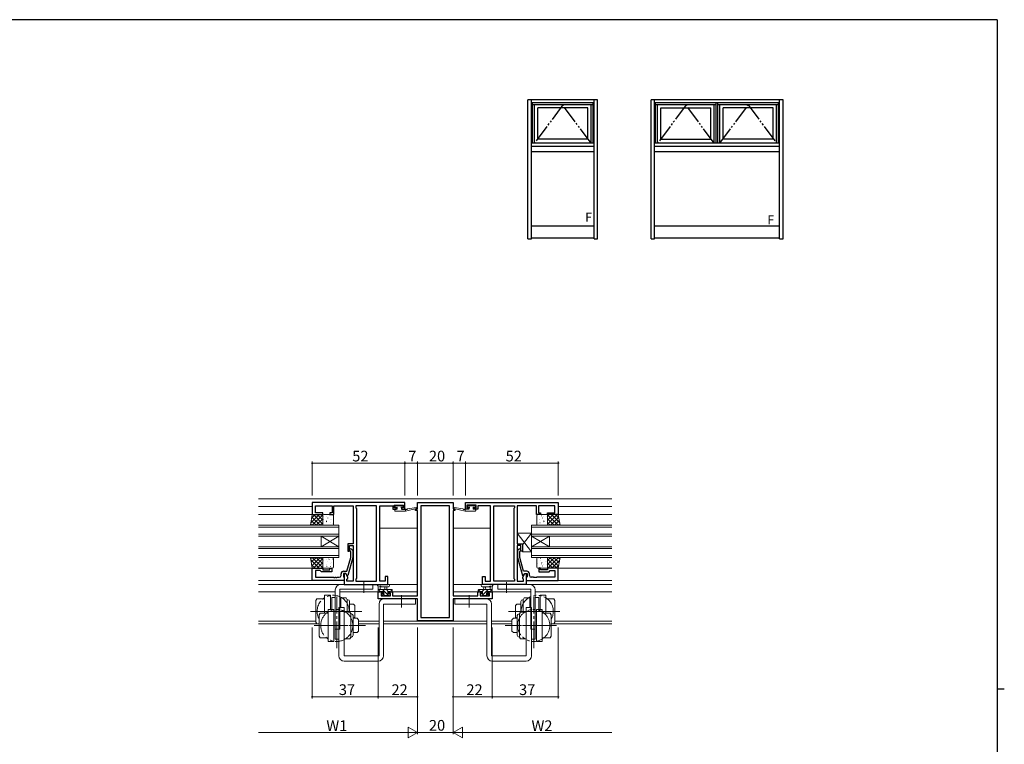
# Model space of a CAD drawing. Extents: x 0 to 1133, y 0 to 806.
# Drawn here: x 556 to 1108, y 396 to 802 of the extents above; entities that cross this region are included whole.
import ezdxf

# ---------------------------------------------------------------- set-up
doc = ezdxf.new("R2010")
doc.units = 0
doc.linetypes.add('YCENTER_1', pattern=[13, 10, -1, 1, -1])
doc.linetypes.add('YDIVIDE_1', pattern=[15, 10, -1, 1, -1, 1, -1])
for name, color, linetype, lineweight in [('YKK_11', 7, 'CONTINUOUS', 30), ('YKK_12', 2, 'CONTINUOUS', 13), ('YKK_13', 4, 'CONTINUOUS', 13), ('YKK_D', 6, 'CONTINUOUS', 13)]:
    doc.layers.add(name, color=color, linetype=linetype, lineweight=lineweight)
doc.layers.add('YKK_A1', color=4, linetype='CONTINUOUS')
doc.layers.add('YKK_ZWAK', color=7, linetype='CONTINUOUS')
doc.styles.get("Standard").update_dxf_attribs({"font": 'ROMANS.SHX', "bigfont": 'EXTFONT.SHX'})

# ---------------------------------------------------------------- blocks, each defined once
blk = doc.blocks.new('A201')
at = {"layer": 'YKK_ZWAK', "color": 254, "linetype": 'Continuous'}
for p, q in [((571, 410), (21, 410)), ((571, 410), (571, 35)), ((571, 222.5), (573, 222.5))]:
    blk.add_line(p, q, dxfattribs=at)

msp = doc.modelspace()

# ---------------------------------------------------------------- linework, layer by layer
at = {"layer": 'YKK_11', "color": 0, "linetype": 'ByBlock', "lineweight": -2, "ltscale": 0.5}
for p, q in [((772, 531.43), (720, 531.43)), ((720, 531.43), (720, 524.63)), ((766, 528.43), (766, 529.93)), ((766, 529.93), (771.2, 529.93)), ((771.2, 529.93), (771.2, 528.43)), ((772, 527.63), (772, 531.43)), ((779, 527.93), (779, 531.43)), ((779, 531.43), (799, 531.43)), ((799, 531.43), (799, 527.93)), ((806, 531.43), (858, 531.43)), ((806, 527.63), (806, 531.43)), ((812, 529.93), (806.8, 529.93)), ((806.8, 529.93), (806.8, 528.43)), ((812, 528.43), (812, 529.93)), ((858, 531.43), (858, 524.63)), ((720, 524.63), (726, 524.63)), ((721.93, 525.63), (721.93, 529.5)), ((721.93, 529.5), (731.2, 529.5)), ((726, 525.63), (721.93, 525.63)), ((726, 524.63), (726, 525.63)), ((731.2, 525.63), (730, 525.63)), ((730, 525.63), (730, 524.63)), ((730, 524.63), (732.2, 524.63)), ((731.2, 529.5), (731.2, 525.63)), ((732.2, 524.63), (732.2, 529.5)), ((732.2, 529.5), (737.04, 529.5)), ((737.04, 529.5), (737.23, 529.62)), ((737.23, 529.62), (737.77, 529.62)), ((737.77, 529.62), (737.96, 529.5)), ((737.96, 529.5), (738.04, 529.5)), ((738.04, 529.5), (738.23, 529.62)), ((738.23, 529.62), (738.77, 529.62)), ((738.77, 529.62), (738.96, 529.5)), ((738.96, 529.5), (743, 529.5)), ((743, 529.5), (743, 508.33)), ((756.07, 529.5), (744.5, 529.5)), ((744.5, 529.5), (744.5, 528.43)), ((744.5, 528.43), (744.93, 528)), ((744.93, 528), (744.93, 488.86)), ((756.07, 487.36), (756.07, 529.5)), ((756.07, 487.36), (756.07, 529.5)), ((758, 487.36), (758, 529.5)), ((758, 529.5), (765.2, 529.5)), ((765.2, 529.5), (765.2, 528.7)), ((765.2, 528.7), (765.2, 527.63)), ((765.2, 527.63), (767.1, 527.63)), ((767.1, 528.43), (766, 528.43)), ((767.1, 527.63), (767.1, 528.43)), ((771.2, 528.43), (770.1, 528.43)), ((770.1, 528.43), (770.1, 527.63)), ((770.1, 527.63), (772, 527.63)), ((778, 526.93), (778, 527.93)), ((778, 527.93), (779, 527.93)), ((779, 526.93), (778, 526.93)), ((779, 479.16), (779, 526.93)), ((797.07, 529.5), (780.93, 529.5)), ((780.93, 529.5), (780.93, 467.06)), ((797.07, 467.06), (797.07, 529.5)), ((797.07, 467.06), (797.07, 529.5)), ((799, 527.93), (800, 527.93)), ((799, 526.93), (799, 479.16)), ((800, 526.93), (799, 526.93)), ((800, 527.93), (800, 526.93)), ((807.9, 527.63), (806, 527.63)), ((806.8, 528.43), (807.9, 528.43)), ((807.9, 528.43), (807.9, 527.63)), ((810.9, 527.63), (810.9, 528.43)), ((810.9, 528.43), (812, 528.43)), ((812.8, 527.63), (810.9, 527.63)), ((820, 529.5), (812.8, 529.5)), ((812.8, 529.5), (812.8, 528.7)), ((812.8, 528.7), (812.8, 527.63)), ((820, 487.36), (820, 529.5)), ((821.93, 487.36), (821.93, 529.5)), ((821.93, 529.5), (833.5, 529.5)), ((821.93, 487.36), (821.93, 529.5)), ((833.5, 528.43), (833.07, 528)), ((833.07, 528), (833.07, 488.86)), ((833.5, 529.5), (833.5, 528.43)), ((839.04, 529.5), (835, 529.5)), ((835, 529.5), (835, 508.33)), ((839.23, 529.62), (839.04, 529.5)), ((839.77, 529.62), (839.23, 529.62)), ((839.96, 529.5), (839.77, 529.62)), ((840.04, 529.5), (839.96, 529.5)), ((840.23, 529.62), (840.04, 529.5)), ((840.77, 529.62), (840.23, 529.62)), ((840.96, 529.5), (840.77, 529.62)), ((845.8, 529.5), (840.96, 529.5)), ((845.8, 524.63), (845.8, 529.5)), ((848, 524.63), (845.8, 524.63)), ((856.07, 529.5), (846.8, 529.5)), ((846.8, 529.5), (846.8, 525.63)), ((846.8, 525.63), (848, 525.63)), ((848, 525.63), (848, 524.63)), ((852, 524.63), (852, 525.63)), ((852, 525.63), (856.07, 525.63)), ((858, 524.63), (852, 524.63)), ((856.07, 525.63), (856.07, 529.5)), ((743, 508.33), (740, 508.33)), ((740, 508.33), (740, 504.13)), ((835, 508.33), (838, 508.33)), ((838, 508.33), (838, 504.13)), ((740, 504.13), (741, 504.13)), ((741, 504.13), (741, 507.33)), ((741, 507.33), (743, 507.33)), ((741.6, 503.98), (741.18, 504.4)), ((741.6, 500.69), (741.6, 503.98)), ((742.02, 505.25), (742.8, 504.47)), ((742.8, 504.47), (742.8, 500.53)), ((743, 507.33), (743, 487.36)), ((837, 507.33), (835, 507.33)), ((835, 507.33), (835, 487.36)), ((835.98, 505.25), (835.2, 504.47)), ((835.2, 504.47), (835.2, 500.53)), ((836.4, 503.98), (836.82, 504.4)), ((836.4, 500.69), (836.4, 503.98)), ((837, 504.13), (837, 507.33)), ((838, 504.13), (837, 504.13)), ((739.52, 492.93), (741.6, 500.69)), ((742.8, 500.53), (740.09, 490.43)), ((835.2, 500.53), (837.91, 490.43)), ((838.48, 492.93), (836.4, 500.69)), ((720, 487.63), (720, 494.63)), ((720, 494.63), (726, 494.63)), ((724.5, 493.33), (721.93, 493.33)), ((721.93, 493.33), (721.93, 489.56)), ((724.7, 493.13), (724.5, 493.33)), ((725.2, 492.63), (724.7, 493.13)), ((731, 492.63), (725.2, 492.63)), ((726, 494.63), (726, 493.63)), ((726, 493.63), (730, 493.63)), ((730, 493.63), (730, 494.63)), ((730, 494.63), (731, 494.63)), ((731, 494.63), (731, 492.63)), ((736.2, 490.56), (736.2, 491.43)), ((738.8, 491.63), (737.5, 491.63)), ((737.5, 491.63), (737.5, 489.83)), ((737.7, 492.93), (739.52, 492.93)), ((738.8, 491.63), (738, 491.63)), ((738, 491.63), (738, 485.43)), ((739.49, 490.43), (738.8, 491.63)), ((739.93, 489.67), (738.8, 491.63)), ((838.07, 489.67), (839.2, 491.63)), ((840.3, 492.93), (838.48, 492.93)), ((838.51, 490.43), (839.2, 491.63)), ((839.2, 491.63), (840.5, 491.63)), ((839.2, 491.63), (840, 491.63)), ((840, 491.63), (840, 485.43)), ((840.5, 491.63), (840.5, 489.83)), ((841.8, 490.56), (841.8, 491.43)), ((848, 494.63), (847, 494.63)), ((847, 494.63), (847, 492.63)), ((847, 492.63), (852.8, 492.63)), ((848, 493.63), (848, 494.63)), ((852, 493.63), (848, 493.63)), ((858, 494.63), (852, 494.63)), ((852, 494.63), (852, 493.63)), ((852.8, 492.63), (853.3, 493.13)), ((853.3, 493.13), (853.5, 493.33)), ((853.5, 493.33), (856.07, 493.33)), ((856.07, 493.33), (856.07, 489.56)), ((858, 487.63), (858, 494.63)), ((738, 487.63), (720, 487.63)), ((721.93, 489.56), (732.04, 489.56)), ((732.04, 489.56), (732.23, 489.44)), ((732.23, 489.44), (732.77, 489.44)), ((732.77, 489.44), (732.96, 489.56)), ((732.96, 489.56), (733.04, 489.56)), ((733.04, 489.56), (733.23, 489.44)), ((733.23, 489.44), (733.77, 489.44)), ((733.77, 489.44), (733.96, 489.56)), ((733.96, 489.56), (735.2, 489.56)), ((737.5, 489.83), (737.7, 489.63)), ((737.7, 489.63), (738, 489.33)), ((738, 489.33), (738, 487.63)), ((740.09, 490.43), (739.49, 490.43)), ((739.5, 488.43), (739.93, 488.86)), ((739.5, 487.36), (739.5, 488.43)), ((743, 487.36), (739.5, 487.36)), ((739.93, 488.86), (739.93, 489.67)), ((744.93, 488.86), (744.5, 488.43)), ((744.5, 488.43), (744.5, 487.36)), ((744.5, 487.36), (756.07, 487.36)), ((761, 487.36), (758, 487.36)), ((762.5, 489.93), (761, 489.93)), ((761, 489.93), (761, 487.36)), ((762.5, 485.43), (762.5, 489.93)), ((815.5, 485.43), (815.5, 489.93)), ((815.5, 489.93), (817, 489.93)), ((817, 489.93), (817, 487.36)), ((817, 487.36), (820, 487.36)), ((833.5, 487.36), (821.93, 487.36)), ((833.07, 488.86), (833.5, 488.43)), ((833.5, 488.43), (833.5, 487.36)), ((835, 487.36), (838.5, 487.36)), ((837.91, 490.43), (838.51, 490.43)), ((838.07, 488.86), (838.07, 489.67)), ((838.5, 488.43), (838.07, 488.86)), ((838.5, 487.36), (838.5, 488.43)), ((840.3, 489.63), (840, 489.33)), ((840, 489.33), (840, 487.63)), ((840, 487.63), (858, 487.63)), ((840.5, 489.83), (840.3, 489.63)), ((844.04, 489.56), (842.8, 489.56)), ((844.23, 489.44), (844.04, 489.56)), ((844.77, 489.44), (844.23, 489.44)), ((844.96, 489.56), (844.77, 489.44)), ((845.04, 489.56), (844.96, 489.56)), ((845.23, 489.44), (845.04, 489.56)), ((845.77, 489.44), (845.23, 489.44)), ((845.96, 489.56), (845.77, 489.44)), ((856.07, 489.56), (845.96, 489.56)), ((738, 485.43), (762.5, 485.43)), ((757, 477.53), (757, 481.43)), ((757, 481.43), (759.8, 481.43)), ((759.8, 480.63), (758.63, 480.63)), ((758.63, 480.63), (758.63, 479.16)), ((759.8, 481.43), (759.8, 480.63)), ((762.8, 480.63), (762.8, 481.43)), ((762.8, 481.43), (765.1, 481.43)), ((763.9, 480.63), (762.8, 480.63)), ((763.9, 479.16), (763.9, 480.63)), ((765.1, 481.43), (765.1, 479.16)), ((812.9, 479.16), (812.9, 481.43)), ((812.9, 481.43), (815.2, 481.43)), ((815.2, 480.63), (814.1, 480.63)), ((814.1, 480.63), (814.1, 479.16)), ((815.2, 481.43), (815.2, 480.63)), ((840, 485.43), (815.5, 485.43)), ((818.2, 480.63), (818.2, 481.43)), ((818.2, 481.43), (821, 481.43)), ((819.37, 480.63), (818.2, 480.63)), ((819.37, 479.16), (819.37, 480.63)), ((821, 481.43), (821, 477.53)), ((779, 477.53), (757, 477.53)), ((758.63, 479.16), (763.9, 479.16)), ((765.1, 479.16), (771.04, 479.16)), ((771.04, 479.16), (771.23, 479.04)), ((771.23, 479.04), (771.77, 479.04)), ((771.77, 479.04), (771.96, 479.16)), ((771.96, 479.16), (772.04, 479.16)), ((772.04, 479.16), (772.23, 479.04)), ((772.23, 479.04), (772.77, 479.04)), ((772.77, 479.04), (772.96, 479.16)), ((772.96, 479.16), (779, 479.16)), ((779, 465.13), (779, 477.53)), ((799, 479.16), (805.04, 479.16)), ((821, 477.53), (799, 477.53)), ((799, 477.53), (799, 465.13)), ((805.04, 479.16), (805.23, 479.04)), ((805.23, 479.04), (805.77, 479.04)), ((805.77, 479.04), (805.96, 479.16)), ((805.96, 479.16), (806.04, 479.16)), ((806.04, 479.16), (806.23, 479.04)), ((806.23, 479.04), (806.77, 479.04)), ((806.77, 479.04), (806.96, 479.16)), ((806.96, 479.16), (812.9, 479.16)), ((814.1, 479.16), (819.37, 479.16)), ((799, 465.13), (779, 465.13)), ((780.93, 467.06), (797.07, 467.06))]:
    msp.add_line(p, q, dxfattribs=at)
for centre, radius, start, end in [((741.6, 504.83), 0.6, 45, 225), ((836.4, 504.83), 0.6, 315, 135), ((737.7, 491.43), 1.5, 90, 180), ((840.3, 491.43), 1.5, 0, 90), ((735.2, 490.56), 1, 270, 360), ((842.8, 490.56), 1, 180, 270)]:
    msp.add_arc(centre, radius, start, end, dxfattribs=at)
at = {"layer": 'YKK_12'}
for p, q in [((690, 533.43), (888, 533.43)), ((720, 529.23), (690, 529.23)), ((720, 524.63), (690, 524.63)), ((858, 529.23), (888, 529.23)), ((858, 524.63), (888, 524.63)), ((735, 518.63), (690, 518.63)), ((690, 517.63), (735, 517.63)), ((735, 513.63), (690, 513.63)), ((735, 518.63), (735, 512.63)), ((758, 517.13), (779, 517.13)), ((799, 517.13), (820, 517.13)), ((843, 518.63), (888, 518.63)), ((843, 518.63), (843, 512.63)), ((888, 517.63), (843, 517.63)), ((843, 513.63), (888, 513.63)), ((690, 512.63), (735, 512.63)), ((725, 506.63), (725, 512.63)), ((735, 506.63), (725, 512.63)), ((735, 512.63), (725, 506.63)), ((735, 506.63), (735, 512.63)), ((888, 512.63), (843, 512.63)), ((843, 506.63), (843, 512.63)), ((843, 506.63), (853, 512.63)), ((843, 512.63), (853, 506.63)), ((853, 506.63), (853, 512.63)), ((735, 506.63), (690, 506.63)), ((690, 505.63), (735, 505.63)), ((735, 506.63), (735, 500.63)), ((843, 506.63), (888, 506.63)), ((843, 506.63), (843, 500.63)), ((888, 505.63), (843, 505.63)), ((735, 501.63), (690, 501.63)), ((690, 500.63), (735, 500.63)), ((843, 501.63), (888, 501.63)), ((888, 500.63), (843, 500.63)), ((720, 494.63), (690, 494.63)), ((858, 494.63), (888, 494.63)), ((720, 487.63), (690, 487.63)), ((858, 487.63), (888, 487.63)), ((690, 485.43), (779, 485.43)), ((690, 481.43), (733, 481.43)), ((735.5, 481.43), (760.1, 481.43)), ((762.5, 481.43), (779, 481.43)), ((799, 485.43), (888, 485.43)), ((799, 481.43), (815.5, 481.43)), ((817.9, 481.43), (842.5, 481.43)), ((845, 481.43), (888, 481.43)), ((690, 464.83), (722, 464.83)), ((746, 464.83), (757.5, 464.83)), ((760, 464.83), (818, 464.83)), ((820.5, 464.83), (832, 464.83)), ((856, 464.83), (888, 464.83)), ((690, 463.43), (724, 463.43)), ((746, 463.43), (757.5, 463.43)), ((760, 463.43), (818, 463.43)), ((820.5, 463.43), (832, 463.43)), ((854, 463.43), (888, 463.43))]:
    msp.add_line(p, q, dxfattribs=at)
at = {"layer": 'YKK_13'}
for p, q in [((719, 518.63), (720, 524.63)), ((719.23, 520), (723.85, 524.63)), ((719.68, 522.7), (721.61, 524.63)), ((720, 524.63), (726, 524.63)), ((720.1, 518.63), (726, 524.53)), ((720.67, 524.63), (726, 519.29)), ((722.91, 524.63), (726, 521.54)), ((725.16, 524.63), (726, 523.78)), ((726, 524.63), (726, 518.63)), ((731.5, 524.63), (726.5, 524.63)), ((766.3, 526.93), (766.3, 527.33)), ((766.6, 529.03), (766.6, 529.53)), ((766.6, 527.63), (767.7, 527.63)), ((766.6, 526.63), (772.3, 526.63)), ((766.9, 529.83), (767.4, 529.83)), ((767.7, 528.73), (766.9, 528.73)), ((767.6, 529.63), (769.6, 529.63)), ((767.7, 527.63), (767.7, 528.73)), ((769.8, 529.83), (770.4, 529.83)), ((770.1, 528.26), (770.1, 527.63)), ((770.1, 527.63), (772.3, 527.63)), ((770.9, 528.73), (770.56, 528.73)), ((770.61, 529.74), (771.11, 529.24)), ((772.3, 526.63), (778.57, 528.03)), ((772.3, 527.63), (772.39, 527.64)), ((772.3, 526.63), (772.3, 527.63)), ((773.41, 527.81), (778.45, 528.62)), ((805.7, 526.63), (799.43, 528.03)), ((804.59, 527.81), (799.55, 528.62)), ((805.7, 527.63), (805.61, 527.64)), ((807.9, 527.63), (805.7, 527.63)), ((805.7, 526.63), (805.7, 527.63)), ((811.4, 526.63), (805.7, 526.63)), ((807.39, 529.74), (806.89, 529.24)), ((807.1, 528.73), (807.44, 528.73)), ((808.2, 529.83), (807.6, 529.83)), ((807.9, 528.26), (807.9, 527.63)), ((810.4, 529.63), (808.4, 529.63)), ((810.3, 527.63), (810.3, 528.73)), ((810.3, 528.73), (811.1, 528.73)), ((811.4, 527.63), (810.3, 527.63)), ((811.1, 529.83), (810.6, 529.83)), ((811.4, 529.03), (811.4, 529.53)), ((811.7, 526.93), (811.7, 527.33)), ((846.5, 524.63), (851.5, 524.63)), ((858, 524.63), (852, 524.63)), ((852, 524.63), (852, 518.63)), ((857.33, 524.63), (852, 519.29)), ((855.09, 524.63), (852, 521.54)), ((852.84, 524.63), (852, 523.78)), ((857.9, 518.63), (852, 524.53)), ((858.77, 520), (854.15, 524.63)), ((858.32, 522.7), (856.39, 524.63)), ((859, 518.63), (858, 524.63)), ((719.13, 519.42), (719.93, 518.63)), ((719.45, 521.35), (722.18, 518.63)), ((719.77, 523.27), (724.42, 518.63)), ((722.34, 518.63), (726, 522.28)), ((724.59, 518.63), (726, 520.04)), ((726, 524.13), (726, 519.13)), ((726.09, 522), (726.1, 521.99)), ((726.19, 521.31), (726.21, 521.27)), ((726.62, 523.39), (726.64, 523.35)), ((727.97, 521.1), (728.06, 521.05)), ((728.08, 523.82), (728.08, 523.81)), ((728.08, 520.72), (728.1, 520.68)), ((728.26, 520.06), (728.27, 520.05)), ((728.81, 522.75), (728.84, 522.7)), ((729.49, 523.99), (729.58, 523.94)), ((730.27, 520.08), (730.29, 520.04)), ((730.28, 521.84), (730.29, 521.84)), ((730.7, 522.16), (730.73, 522.11)), ((731.17, 519.41), (731.17, 519.41)), ((731.44, 524.18), (731.46, 524.14)), ((732, 519.13), (732, 524.13)), ((846, 519.13), (846, 524.13)), ((846.56, 524.18), (846.54, 524.14)), ((846.83, 519.41), (846.83, 519.41)), ((847.3, 522.16), (847.27, 522.11)), ((847.72, 521.84), (847.71, 521.84)), ((847.73, 520.08), (847.71, 520.04)), ((848.51, 523.99), (848.42, 523.94)), ((849.19, 522.75), (849.16, 522.7)), ((849.74, 520.06), (849.73, 520.05)), ((849.92, 520.72), (849.9, 520.68)), ((849.92, 523.82), (849.92, 523.81)), ((850.03, 521.1), (849.94, 521.05)), ((851.38, 523.39), (851.36, 523.35)), ((851.81, 521.31), (851.79, 521.27)), ((851.91, 522), (851.9, 521.99)), ((852, 524.13), (852, 519.13)), ((855.66, 518.63), (852, 522.28)), ((853.41, 518.63), (852, 520.04)), ((858.23, 523.27), (853.58, 518.63)), ((858.55, 521.35), (855.82, 518.63)), ((858.87, 519.42), (858.07, 518.63)), ((726, 518.63), (719, 518.63)), ((726.5, 518.63), (731.5, 518.63)), ((727.65, 518.65), (727.66, 518.63)), ((843, 514.33), (835, 514.33)), ((835, 514.33), (835, 508.33)), ((843, 503.83), (835, 514.33)), ((838, 507.76), (843, 514.33)), ((843, 503.83), (843, 514.33)), ((851.5, 518.63), (846.5, 518.63)), ((850.35, 518.65), (850.34, 518.63)), ((852, 518.63), (859, 518.63)), ((835, 508.33), (838, 508.33)), ((838, 508.33), (838, 503.83)), ((838, 503.83), (843, 503.83)), ((719, 500.63), (720, 494.63)), ((726, 500.63), (719, 500.63)), ((719.13, 499.83), (719.93, 500.63)), ((719.23, 499.25), (723.85, 494.63)), ((719.45, 497.9), (722.18, 500.63)), ((719.77, 495.98), (724.42, 500.63)), ((720.1, 500.63), (726, 494.72)), ((720.67, 494.63), (726, 499.96)), ((722.34, 500.63), (726, 496.97)), ((722.91, 494.63), (726, 497.72)), ((724.59, 500.63), (726, 499.21)), ((726, 494.63), (726, 500.63)), ((726, 500.13), (726, 495.13)), ((726.09, 497.6), (726.1, 497.59)), ((726.19, 496.91), (726.21, 496.87)), ((731.5, 500.63), (726.5, 500.63)), ((726.62, 498.99), (726.64, 498.95)), ((728.08, 499.42), (728.08, 499.41)), ((728.81, 498.35), (728.84, 498.3)), ((729.24, 500.42), (729.27, 500.38)), ((729.49, 499.59), (729.58, 499.54)), ((730.28, 497.44), (730.29, 497.44)), ((730.7, 497.76), (730.73, 497.71)), ((731.44, 499.78), (731.46, 499.74)), ((732, 495.13), (732, 500.13)), ((846, 495.13), (846, 500.13)), ((846.13, 499.36), (846.11, 499.31)), ((846.5, 500.63), (851.5, 500.63)), ((846.56, 497.28), (846.54, 497.24)), ((846.96, 499.97), (846.96, 499.97)), ((848.02, 499.95), (848, 499.91)), ((848.2, 498.97), (848.19, 498.96)), ((848.51, 497.09), (848.42, 497.04)), ((848.76, 497.92), (848.73, 497.88)), ((849.92, 496.92), (849.92, 496.91)), ((850.21, 500.59), (850.19, 500.55)), ((850.65, 498.52), (850.62, 498.47)), ((851.34, 498.58), (851.34, 498.58)), ((855.91, 500.63), (852, 496.71)), ((853.67, 500.63), (852, 498.96)), ((852, 494.63), (852, 500.63)), ((852, 500.63), (859, 500.63)), ((852, 500.13), (852, 495.13)), ((857.08, 494.63), (852, 499.71)), ((854.83, 494.63), (852, 497.46)), ((858.16, 500.63), (852.16, 494.63)), ((858.19, 495.76), (853.32, 500.63)), ((858.72, 498.94), (854.4, 494.63)), ((858.51, 497.69), (855.57, 500.63)), ((858.83, 499.61), (857.81, 500.63)), ((859, 500.63), (858, 494.63)), ((719.68, 496.56), (721.61, 494.63)), ((720, 494.63), (726, 494.63)), ((725.16, 494.63), (726, 495.47)), ((726.5, 494.63), (731.5, 494.63)), ((727.97, 496.7), (728.06, 496.65)), ((728.08, 496.32), (728.1, 496.28)), ((728.26, 495.66), (728.27, 495.65)), ((730.27, 495.68), (730.29, 495.64)), ((731.17, 495.01), (731.17, 495.01)), ((851.5, 494.63), (846.5, 494.63)), ((847.3, 495.26), (847.27, 495.21)), ((847.72, 494.94), (847.71, 494.94)), ((849.19, 495.85), (849.16, 495.8)), ((851.38, 496.49), (851.36, 496.45)), ((851.91, 495.1), (851.9, 495.09)), ((852.59, 494.63), (852, 495.22)), ((858, 494.63), (852, 494.63)), ((858.27, 496.25), (856.65, 494.63)), ((757, 481.73), (757, 484.41)), ((757, 482.63), (764.6, 482.63)), ((758.21, 481.63), (757.21, 482.63)), ((757.9, 481.43), (757.3, 481.43)), ((762.73, 485.43), (757.57, 485.43)), ((760.1, 481.63), (758.1, 481.63)), ((758.2, 483.81), (758.2, 482.63)), ((762.73, 484.23), (758.77, 484.22)), ((759.3, 480.23), (759.64, 480.23)), ((762.96, 479.13), (759.46, 482.63)), ((760.59, 479.25), (759.61, 480.23)), ((760.1, 480.69), (760.1, 481.63)), ((760.7, 482.63), (760.8, 483.77)), ((762.7, 481.63), (761.7, 482.63)), ((761.9, 482.63), (761.8, 483.77)), ((763.8, 481.63), (762.5, 481.63)), ((762.5, 481.63), (762.5, 480.23)), ((762.5, 480.23), (763.4, 480.23)), ((764.9, 481.68), (763.95, 482.63)), ((764.6, 481.43), (764, 481.43)), ((764.9, 482.33), (764.9, 481.73)), ((813.1, 482.33), (813.1, 481.73)), ((813.12, 481.63), (814.11, 482.63)), ((821, 482.63), (813.4, 482.63)), ((813.4, 481.43), (814, 481.43)), ((814.2, 481.63), (815.5, 481.63)), ((815.5, 480.23), (814.6, 480.23)), ((815.1, 479.13), (818.6, 482.63)), ((815.27, 485.43), (820.43, 485.43)), ((815.27, 484.23), (819.23, 484.22)), ((815.35, 481.63), (816.35, 482.63)), ((815.5, 481.63), (815.5, 480.23)), ((816.1, 482.63), (816.2, 483.77)), ((817.3, 482.63), (817.2, 483.77)), ((817.43, 479.22), (818.44, 480.23)), ((817.9, 480.69), (817.9, 481.63)), ((817.9, 481.63), (819.9, 481.63)), ((818.7, 480.23), (818.36, 480.23)), ((819.8, 483.81), (819.8, 482.63)), ((819.84, 481.63), (820.84, 482.63)), ((820.1, 481.43), (820.7, 481.43)), ((821, 481.73), (821, 484.41)), ((759.59, 479.21), (759.09, 479.71)), ((760.4, 479.13), (759.8, 479.13)), ((762.7, 479.33), (760.6, 479.33)), ((763.4, 479.13), (762.9, 479.13)), ((763.7, 479.93), (763.7, 479.43)), ((814.3, 479.93), (814.3, 479.43)), ((814.6, 479.13), (815.1, 479.13)), ((815.3, 479.33), (817.4, 479.33)), ((817.6, 479.13), (818.2, 479.13)), ((818.41, 479.21), (818.91, 479.71))]:
    msp.add_line(p, q, dxfattribs=at)
at = {"layer": 'YKK_13', "linetype": 'YCENTER_1', "ltscale": 1.5}
for p, q in [((749, 486.8), (749, 480.76)), ((829, 486.8), (829, 480.76)), ((733.8, 449.81), (733.8, 478.61)), ((770, 472.53), (770, 479.53)), ((808, 472.53), (808, 479.53)), ((844.2, 449.81), (844.2, 478.61)), ((719.09, 470.43), (747.89, 470.43)), ((858.91, 470.43), (830.11, 470.43)), ((721.09, 462.53), (749.89, 462.53)), ((856.91, 462.53), (828.11, 462.53))]:
    msp.add_line(p, q, dxfattribs=at)
at = {"layer": 'YKK_13', "ltscale": 1.5}
for p, q in [((733, 482.43), (733, 460.43)), ((754, 482.93), (735.5, 482.93)), ((735.5, 460.43), (735.5, 482.93)), ((754, 485.43), (736, 485.43)), ((754, 485.43), (754, 482.93)), ((824, 485.43), (842, 485.43)), ((824, 485.43), (824, 482.93)), ((824, 482.93), (842.5, 482.93)), ((842.5, 460.43), (842.5, 482.93)), ((845, 482.43), (845, 460.43)), ((722, 476.43), (722.54, 477.35)), ((722, 464.43), (722, 476.43)), ((722.54, 477.35), (727, 477.35)), ((727, 479.43), (730.2, 479.43)), ((727, 469.45), (727, 479.43)), ((730.2, 471.53), (730.2, 479.43)), ((731, 478.18), (731, 471.53)), ((733, 478.18), (731, 478.18)), ((733, 478.18), (733, 463.43)), ((736, 477.93), (739.12, 477.93)), ((736, 477.93), (736, 472.53)), ((739.7, 476.93), (739.12, 477.93)), ((739.7, 476.93), (740, 476.93)), ((739.7, 470.03), (739.7, 476.93)), ((741, 470.03), (741, 475.93)), ((760.5, 477.53), (778, 477.53)), ((778, 474.53), (778, 477.53)), ((817.5, 477.53), (800, 477.53)), ((800, 474.53), (800, 477.53)), ((837, 470.03), (837, 475.93)), ((838.3, 476.93), (838, 476.93)), ((838.3, 476.93), (838.88, 477.93)), ((838.3, 470.03), (838.3, 476.93)), ((842, 477.93), (838.88, 477.93)), ((842, 477.93), (842, 472.53)), ((845, 478.18), (845, 463.43)), ((845, 478.18), (847, 478.18)), ((847, 478.18), (847, 471.53)), ((851, 479.43), (847.8, 479.43)), ((847.8, 471.53), (847.8, 479.43)), ((851, 469.45), (851, 479.43)), ((855.46, 477.35), (851, 477.35)), ((856, 476.43), (855.46, 477.35)), ((856, 464.43), (856, 476.43)), ((724, 468.53), (724.54, 469.45)), ((724.54, 469.45), (729, 469.45)), ((729, 471.53), (732.2, 471.53)), ((729, 453.53), (729, 471.53)), ((730.19, 470.43), (738.56, 470.43)), ((732.2, 453.53), (732.2, 471.53)), ((733, 470.28), (733, 454.78)), ((735, 470.28), (733, 470.28)), ((735, 445.53), (735, 472.53)), ((738, 472.53), (735, 472.53)), ((735, 470.28), (735, 455.53)), ((738, 445.53), (738, 472.53)), ((738, 470.03), (741.12, 470.03)), ((738, 470.03), (738, 455.53)), ((741, 474.43), (743.2, 474.43)), ((741.7, 469.03), (741.12, 470.03)), ((744, 473.63), (743.2, 474.43)), ((744, 467.23), (744, 473.63)), ((757.5, 474.53), (757.5, 445.53)), ((760, 474.53), (778, 474.53)), ((760, 474.53), (760, 445.53)), ((818, 474.53), (800, 474.53)), ((818, 474.53), (818, 445.53)), ((820.5, 474.53), (820.5, 445.53)), ((834, 473.63), (834.8, 474.43)), ((834, 467.23), (834, 473.63)), ((837, 474.43), (834.8, 474.43)), ((836.3, 469.03), (836.88, 470.03)), ((840, 470.03), (836.88, 470.03)), ((847.81, 470.43), (839.44, 470.43)), ((840, 445.53), (840, 472.53)), ((840, 472.53), (843, 472.53)), ((840, 470.03), (840, 455.53)), ((842.5, 474.43), (842, 474.43)), ((843, 445.53), (843, 472.53)), ((843, 470.28), (843, 455.53)), ((843, 470.28), (845, 470.28)), ((845, 470.28), (845, 454.78)), ((849, 471.53), (845.8, 471.53)), ((845.8, 453.53), (845.8, 471.53)), ((849, 453.53), (849, 471.53)), ((853.46, 469.45), (849, 469.45)), ((854, 468.53), (853.46, 469.45)), ((722.54, 463.5), (722, 464.43)), ((724, 456.53), (724, 468.53)), ((741.7, 469.03), (742, 469.03)), ((741.7, 456.03), (741.7, 469.03)), ((743, 457.03), (743, 468.03)), ((743, 466.53), (745.2, 466.53)), ((743.3, 466.53), (744, 467.23)), ((746, 465.73), (745.2, 466.53)), ((746, 459.33), (746, 465.73)), ((832, 465.73), (832.8, 466.53)), ((832, 459.33), (832, 465.73)), ((835, 466.53), (832.8, 466.53)), ((834.7, 466.53), (834, 467.23)), ((835, 457.03), (835, 468.03)), ((836.3, 469.03), (836, 469.03)), ((836.3, 456.03), (836.3, 469.03)), ((854, 456.53), (854, 468.53)), ((855.46, 463.5), (856, 464.43)), ((722.54, 463.5), (724, 463.5)), ((733, 463.43), (733, 462.68)), ((740, 462.53), (733, 462.53)), ((735.5, 460.43), (733, 460.43)), ((743, 458.53), (745.2, 458.53)), ((745.2, 458.53), (746, 459.33)), ((832.8, 458.53), (832, 459.33)), ((835, 458.53), (832.8, 458.53)), ((838, 462.53), (845, 462.53)), ((842.5, 460.43), (845, 460.43)), ((845, 463.43), (845, 462.68)), ((855.46, 463.5), (854, 463.5)), ((724.54, 455.6), (724, 456.53)), ((724.54, 455.6), (729, 455.6)), ((729, 453.53), (732.2, 453.53)), ((735, 454.78), (733, 454.78)), ((735, 455.53), (735, 454.78)), ((738, 455.53), (738, 455.02)), ((738, 455.02), (741.12, 455.02)), ((741.12, 455.02), (741.7, 456.03)), ((741.7, 456.03), (742, 456.03)), ((836.3, 456.03), (836, 456.03)), ((836.88, 455.02), (836.3, 456.03)), ((840, 455.02), (836.88, 455.02)), ((840, 455.53), (840, 455.02)), ((843, 455.53), (843, 454.78)), ((843, 454.78), (845, 454.78)), ((849, 453.53), (845.8, 453.53)), ((853.46, 455.6), (849, 455.6)), ((853.46, 455.6), (854, 456.53)), ((757.5, 445.53), (738, 445.53)), ((757, 442.53), (738, 442.53)), ((820.5, 445.53), (840, 445.53)), ((821, 442.53), (840, 442.53))]:
    msp.add_line(p, q, dxfattribs=at)
at = {"layer": 'YKK_13', "linetype": 'YDIVIDE_1', "ltscale": 1.5}
for centre in [(733.8, 462.53), (844.2, 462.53)]:
    msp.add_circle(centre, 9, dxfattribs=at)
at = {"layer": 'YKK_13'}
for centre, radius, start, end in [((726.5, 524.13), 0.5, 90, 180), ((731.5, 524.13), 0.5, 0, 90), ((766.6, 527.33), 0.3, 90, 180), ((766.6, 526.93), 0.3, 180, 270), ((766.9, 529.53), 0.3, 90, 180), ((766.9, 529.03), 0.3, 180, 270), ((767.4, 529.63), 0.2, 0, 90), ((769.8, 529.63), 0.2, 90, 180), ((770.1, 528.73), 0.25, 33.0557, 236.9443), ((769.8, 528.26), 0.3, 0, 56.9443), ((770.56, 529.03), 0.3, 213.0557, 270), ((770.4, 529.53), 0.3, 45, 90), ((770.9, 529.03), 0.3, 270, 45), ((772.44, 527.34), 0.3, 39.1975, 99.1975), ((772.9, 527.72), 0.3, 219.1975, 339.1975), ((773.46, 527.51), 0.3, 99.1975, 159.1975), ((778.5, 528.33), 0.3, 282.6586, 99.1975), ((799.5, 528.33), 0.3, 80.8025, 257.3414), ((804.54, 527.51), 0.3, 20.8025, 80.8025), ((805.1, 527.72), 0.3, 200.8025, 320.8025), ((805.57, 527.34), 0.3, 80.8025, 140.8025), ((807.1, 529.03), 0.3, 135, 270), ((807.6, 529.53), 0.3, 90, 135), ((807.44, 529.03), 0.3, 270, 326.9443), ((807.9, 528.73), 0.25, 303.0557, 146.9443), ((808.2, 528.26), 0.3, 123.0557, 180), ((808.2, 529.63), 0.2, 0, 90), ((810.6, 529.63), 0.2, 90, 180), ((811.1, 529.53), 0.3, 0, 90), ((811.1, 529.03), 0.3, 270, 0), ((811.4, 527.33), 0.3, 0, 90), ((811.4, 526.93), 0.3, 270, 0), ((846.5, 524.13), 0.5, 90, 180), ((851.5, 524.13), 0.5, 0, 90), ((726.5, 519.13), 0.5, 180, 270), ((731.5, 519.13), 0.5, 270, 0), ((846.5, 519.13), 0.5, 180, 270), ((851.5, 519.13), 0.5, 270, 0), ((726.5, 500.13), 0.5, 90, 180), ((731.5, 500.13), 0.5, 0, 90), ((846.5, 500.13), 0.5, 90, 180), ((851.5, 500.13), 0.5, 0, 90), ((726.5, 495.13), 0.5, 180, 270), ((731.5, 495.13), 0.5, 270, 0), ((846.5, 495.13), 0.5, 180, 270), ((851.5, 495.13), 0.5, 270, 0), ((757, 484.93), 0.3, 79.4712, 240), ((756.7, 484.41), 0.3, 0, 60), ((757.3, 481.73), 0.3, 180, 270), ((757.11, 485.52), 0.3, 259.4712, 319.4712), ((757.57, 485.13), 0.3, 90, 139.4712), ((758.2, 484.33), 0.3, 19.1898, 240), ((757.9, 481.63), 0.2, 270, 0), ((757.9, 483.81), 0.3, 0, 60), ((758.77, 484.52), 0.3, 199.1898, 270.0402), ((759.3, 479.93), 0.3, 90, 225), ((759.64, 479.93), 0.3, 33.0557, 90), ((760.1, 480.23), 0.25, 213.0557, 56.9443), ((760.4, 480.69), 0.3, 180, 236.9443), ((761.3, 483.73), 0.5, 5.0921, 174.9079), ((762.73, 484.83), 0.6, 270.0402, 90.0402), ((763.4, 479.93), 0.3, 0, 90), ((764, 481.63), 0.2, 180, 270), ((764.6, 482.33), 0.3, 0, 90), ((764.6, 481.73), 0.3, 270, 0), ((813.4, 482.33), 0.3, 90, 180), ((813.4, 481.73), 0.3, 180, 270), ((814, 481.63), 0.2, 270, 0), ((814.6, 479.93), 0.3, 90, 180), ((815.27, 484.83), 0.6, 89.9598, 269.9598), ((816.7, 483.73), 0.5, 5.0921, 174.9079), ((817.9, 480.23), 0.25, 123.0557, 326.9443), ((817.6, 480.69), 0.3, 303.0557, 0), ((818.36, 479.93), 0.3, 90, 146.9443), ((818.7, 479.93), 0.3, 315, 90), ((819.23, 484.52), 0.3, 269.9598, 340.8102), ((819.8, 484.33), 0.3, 300, 160.8102), ((820.1, 483.81), 0.3, 120, 180), ((820.1, 481.63), 0.2, 180, 270), ((820.43, 485.13), 0.3, 40.5288, 90), ((820.89, 485.52), 0.3, 220.5288, 280.5288), ((820.7, 481.73), 0.3, 270, 0), ((821, 484.93), 0.3, 300, 100.5288), ((821.3, 484.41), 0.3, 120, 180), ((759.8, 479.43), 0.3, 225, 270), ((760.4, 479.33), 0.2, 270, 0), ((762.9, 479.33), 0.2, 180, 270), ((763.4, 479.43), 0.3, 270, 0), ((814.6, 479.43), 0.3, 180, 270), ((815.1, 479.33), 0.2, 270, 0), ((817.6, 479.33), 0.2, 180, 270), ((818.2, 479.43), 0.3, 270, 315)]:
    msp.add_arc(centre, radius, start, end, dxfattribs=at)
at = {"layer": 'YKK_13', "ltscale": 1.5}
for centre, radius, start, end in [((736, 482.43), 3, 90, 180), ((842, 482.43), 3, 0, 90), ((740, 475.93), 1, 0, 90), ((760.5, 474.53), 3, 90, 180), ((817.5, 474.53), 3, 0, 90), ((838, 475.93), 1, 90, 180), ((742, 468.03), 1, 0, 90), ((836, 468.03), 1, 90, 180), ((742, 457.03), 1, 270, 0), ((836, 457.03), 1, 180, 270), ((738, 445.53), 3, 180, 270), ((757, 445.53), 3, 270, 0), ((821, 445.53), 3, 180, 270), ((840, 445.53), 3, 270, 0)]:
    msp.add_arc(centre, radius, start, end, dxfattribs=at)
at = {"layer": 'YKK_13', "linetype": 'YDIVIDE_1', "ltscale": 1.5}
for centre, start, end in [((731.8, 470.43), 357.4881, 209.9264), ((846.2, 470.43), 330.0736, 182.5119)]:
    msp.add_arc(centre, 9, start, end, dxfattribs=at)
at = {"layer": 'YKK_A1'}
for p, q in [((841, 679.25), (841, 757)), ((880, 757), (841, 757)), ((843, 679.25), (843, 757)), ((878, 679.25), (878, 757)), ((880, 679.25), (880, 757)), ((910, 679.25), (910, 757)), ((984, 757), (910, 757)), ((912, 679.25), (912, 757)), ((982, 679.25), (982, 757)), ((984, 679.25), (984, 757)), ((878, 755.5), (843, 755.5)), ((843.55, 732.75), (843.55, 755.5)), ((877.45, 754.2), (843.55, 754.2)), ((844.65, 732.75), (844.65, 754.2)), ((874.5, 752.6), (846.5, 752.6)), ((846.5, 735), (846.5, 752.6)), ((874.5, 735), (874.5, 752.6)), ((876.35, 732.75), (876.35, 754.2)), ((877.45, 732.75), (877.45, 755.5)), ((982, 755.5), (912, 755.5)), ((912.55, 732.75), (912.55, 755.5)), ((946.5, 754.2), (912.55, 754.2)), ((913.65, 732.75), (913.65, 754.2)), ((915.5, 752.6), (943.55, 752.6)), ((915.5, 735), (915.5, 752.6)), ((943.55, 735), (943.55, 752.6)), ((945.4, 732.75), (945.4, 754.2)), ((946.5, 732.75), (946.5, 755.45)), ((947.5, 732.75), (947.5, 755.45)), ((981.45, 754.2), (947.5, 754.2)), ((948.6, 732.75), (948.6, 754.2)), ((978.5, 752.6), (950.45, 752.6)), ((950.45, 735), (950.45, 752.6)), ((978.5, 735), (978.5, 752.6)), ((980.35, 732.75), (980.35, 754.2)), ((981.45, 732.75), (981.45, 755.5)), ((874.5, 735), (846.5, 735)), ((915.5, 735), (943.55, 735)), ((978.5, 735), (950.45, 735)), ((878, 732.75), (843, 732.75)), ((878, 731), (843, 731)), ((982, 732.75), (912, 732.75)), ((982, 731), (912, 731)), ((878, 728), (843, 728)), ((982, 728), (912, 728)), ((843, 686.5), (878, 686.5)), ((912, 686.5), (982, 686.5)), ((841, 679.25), (843, 679.25)), ((843, 679.75), (878, 679.75)), ((878, 679.25), (880, 679.25)), ((910, 679.25), (912, 679.25)), ((912, 679.75), (982, 679.75)), ((982, 679.25), (984, 679.25))]:
    msp.add_line(p, q, dxfattribs=at)
at = {"layer": 'YKK_A1', "linetype": 'YDIVIDE_1'}
for p, q in [((860.5, 754.2), (844.65, 732.75)), ((876.35, 732.75), (860.5, 754.2)), ((929.6, 754.2), (913.65, 732.75)), ((945.4, 732.75), (929.6, 754.2)), ((948.6, 732.75), (964.4, 754.2)), ((964.4, 754.2), (980.35, 732.75))]:
    msp.add_line(p, q, dxfattribs=at)
at = {"layer": 'YKK_D'}
for p, q in [((720, 535.43), (720, 554.43)), ((772, 553.43), (720, 553.43)), ((772, 535.43), (772, 554.43)), ((772, 535.43), (772, 554.43)), ((779, 553.43), (772, 553.43)), ((779, 535.43), (779, 554.43)), ((779, 535.43), (779, 554.43)), ((779, 553.43), (799, 553.43)), ((799, 535.43), (799, 554.43)), ((799, 535.43), (799, 554.43)), ((799, 553.43), (806, 553.43)), ((806, 535.43), (806, 554.43)), ((806, 535.43), (806, 554.43)), ((806, 553.43), (858, 553.43)), ((858, 535.43), (858, 554.43)), ((720, 461.43), (720, 421.53)), ((757, 461.43), (757, 421.53)), ((757, 461.43), (757, 421.53)), ((779, 461.43), (779, 421.53)), ((779, 461.43), (779, 401.53)), ((779, 461.43), (779, 401.53)), ((799, 461.43), (799, 421.53)), ((799, 461.43), (799, 401.53)), ((799, 461.43), (799, 401.53)), ((821, 461.43), (821, 421.53)), ((821, 461.43), (821, 421.53)), ((858, 461.43), (858, 421.53)), ((757, 422.53), (720, 422.53)), ((779, 422.53), (757, 422.53)), ((799, 422.53), (821, 422.53)), ((821, 422.53), (858, 422.53)), ((779, 402.53), (773.8, 405.53)), ((773.8, 405.53), (773.8, 399.53)), ((799, 402.53), (804.2, 405.53)), ((804.2, 399.53), (804.2, 405.53)), ((773, 402.53), (690, 402.53)), ((779, 402.53), (768.61, 402.53)), ((779, 402.53), (773.8, 399.53)), ((779, 402.53), (799, 402.53)), ((799, 402.53), (804.2, 399.53)), ((799, 402.53), (809.39, 402.53)), ((805, 402.53), (888, 402.53))]:
    msp.add_line(p, q, dxfattribs=at)
at = {"layer": 'YKK_D', "linetype": 'ByBlock', "const_width": 0.85}
for points in [[(720.11, 553.43, 1), (719.89, 553.43, 1)], [(772.11, 553.43, 1), (771.89, 553.43, 1)], [(771.89, 553.43, 1), (772.11, 553.43, 1)], [(779.11, 553.43, 1), (778.89, 553.43, 1)], [(778.89, 553.43, 1), (779.11, 553.43, 1)], [(798.89, 553.43, 1), (799.11, 553.43, 1)], [(799.11, 553.43, 1), (798.89, 553.43, 1)], [(805.89, 553.43, 1), (806.11, 553.43, 1)], [(806.11, 553.43, 1), (805.89, 553.43, 1)], [(857.89, 553.43, 1), (858.11, 553.43, 1)], [(720.11, 422.53, 1), (719.89, 422.53, 1)], [(757.11, 422.53, 1), (756.89, 422.53, 1)], [(756.89, 422.53, 1), (757.11, 422.53, 1)], [(778.89, 422.53, 1), (779.11, 422.53, 1)], [(799.11, 422.53, 1), (798.89, 422.53, 1)], [(820.89, 422.53, 1), (821.11, 422.53, 1)], [(821.11, 422.53, 1), (820.89, 422.53, 1)], [(857.89, 422.53, 1), (858.11, 422.53, 1)]]:
    msp.add_lwpolyline(points, format="xyb", close=True, dxfattribs=at)

# ---------------------------------------------------------------- block references
at = {"layer": 'YKK_ZWAK', "xscale": 2, "yscale": 2, "zscale": 2}
msp.add_blockref('A201', (-38, -18), dxfattribs=at)

# ---------------------------------------------------------------- texts
at = {"layer": 'YKK_A1'}
for p in [(873.06, 688.77), (975.22, 687.38)]:
    msp.add_text('F', height=5, dxfattribs=at).set_placement(p)
at = {"layer": 'YKK_D'}
for s, p in [('52', (742.48, 554.43)), ('7', (773.9, 554.43)), ('20', (785.48, 554.43)), ('7', (800.9, 554.43)), ('52', (828.48, 554.43)), ('37', (734.98, 423.53)), ('22', (764.48, 423.53)), ('22', (806.48, 423.53)), ('37', (835.98, 423.53)), ('W1', (727.98, 403.33)), ('20', (785.48, 403.53)), ('W2', (842.98, 403.33))]:
    msp.add_text(s, height=6, dxfattribs=at).set_placement(p)

doc.saveas('drawing.dxf')
